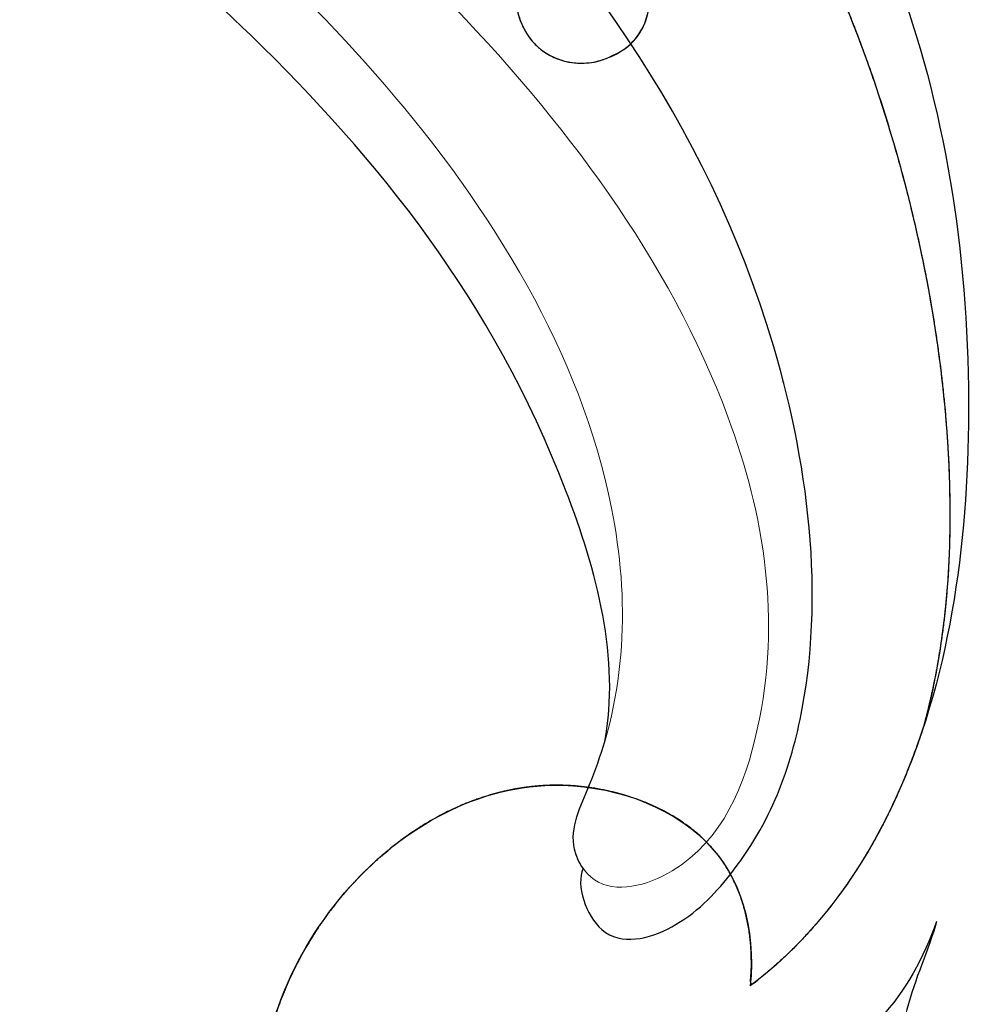
# Model space of a CAD drawing. Units: millimetres. Extents: x 3854 to 5114, y 1287 to 2178.
# Drawn here: x 4202 to 4222, y 1833 to 1854 of the extents above; entities that cross this region are included whole.
import ezdxf

# ---------------------------------------------------------------- set-up
doc = ezdxf.new("R2010")
doc.units = ezdxf.units.MM
doc.linetypes.add('HIDDEN', pattern=[9.525, 6.35, -3.175])
doc.layers.add('A-04.尺寸標註', color=4, linetype='Continuous')
doc.layers.add('H-08.木作(細線)', color=8, linetype='Continuous')
doc.layers.add('H&K Decorate detail1', color=251, linetype='Continuous', lineweight=5)
doc.layers.add('logo', color=240, linetype='Continuous', plot=False)
doc.styles.get("Standard").update_dxf_attribs({"font": 'arial.ttf'})
doc.styles.add('新細明體', font='txt')
doc.dimstyles.new('3', dxfattribs={"dimtxt": 7.5, "dimasz": 2.25, "dimexe": 1.5, "dimexo": 1.5, "dimgap": 0.9, "dimtad": 2, "dimdec": 0, "dimtxsty": '新細明體', "dimblk": 'ARCHTICK', "dimcen": 5, "dimclrd": 8, "dimclre": 8, "dimclrt": 4, "dimadec": 0, "dimazin": 0, "dimtfac": 1, "dimtdec": 0, "dimtix": 1, "dimtmove": 2, "dimatfit": 3, "dimldrblk": 'OPEN90', "dimfxl": 1.25, "dimlwd": 9, "dimlwe": 9, "dimarcsym": 0})

# ---------------------------------------------------------------- blocks, each defined once
blk = doc.blocks.new('logo')
at = {"layer": 'logo'}
h = blk.add_hatch(color=256, dxfattribs=at)
edge = h.paths.add_edge_path()
edge.add_ellipse((0, 1), major_axis=(0.323, 0.566), ratio=0.659111, start_angle=263.8576, end_angle=429.825)
edge.add_arc((0, 1), 0.399, 258.9967, 261.058)
edge.add_ellipse((0, 1), major_axis=(0.314, 0.551), ratio=0.659838, start_angle=263.243, end_angle=428.5195, ccw=False)
edge.add_arc((0, 0), 0.0433, 263.9962, 282.4455)
edge = h.paths.add_edge_path()
edge.add_ellipse((0, 1), major_axis=(0.314, 0.551), ratio=0.659838, start_angle=70.2744, end_angle=262.8394, ccw=False)
edge.add_arc((0, 1), 0.237, 245.2323, 248.2557, ccw=False)
edge.add_ellipse((0, 1), major_axis=(0.323, 0.566), ratio=0.659111, start_angle=71.1999, end_angle=263.5875)
edge.add_arc((0, 0), 0.0389, 266.4658, 288.3928, ccw=False)
edge = h.paths.add_edge_path(flags=17)
edge.add_line((0, 1), (0, 1))
edge.add_arc((0, 1), 0.399, 261.058, 296.4699, ccw=False)
edge.add_ellipse((0, 1), major_axis=(0.314, 0.551), ratio=0.659838, start_angle=68.5195, end_angle=70.2744)
edge.add_arc((0, 1), 0.237, 248.2557, 287.7329)
edge.add_arc((0, 1), 0.155, 119.2735, 139.7006)
edge.add_arc((0, 1), 0.526, 137.2638, 146.3296)
edge.add_arc((1, 0), 0.794, 150.4954, 153.1332)
edge.add_arc((0, 0), 0.799, 100.8186, 103.2077, ccw=False)
edge.add_arc((0, 1), 0.325, 138.9231, 148.8948, ccw=False)
edge.add_arc((1, 0), 0.758, 124.4657, 138.4002, ccw=False)
edge = h.paths.add_edge_path()
edge.add_arc((0, 1), 0.237, 233.3596, 245.2323)
edge.add_ellipse((0, 1), major_axis=(0.323, 0.566), ratio=0.659111, start_angle=69.825, end_angle=71.1999, ccw=False)
edge.add_arc((0, 1), 0.399, 251.1923, 258.9967, ccw=False)
h.paths.add_polyline_path([(0, 1, -0.021859), (0, 1, -0.004955), (0, 1, 0.012967), (0, 1, 0.223317), (0, 1, 0.425243), (0, 1, 0.393247), (0, 1, -0.084558), (0, 1, 0.019194), (0, 1, 0.004726), (0, 1, 0.021148), (0, 1, -0.080721), (0, 1, -0.104113), (0, 1, -0.094873), (0, 1, -0.207877), (0, 1, -0.223034), (0, 1, -0.16869)], flags=17)
h.paths.add_polyline_path([(0, 1, 0.088592), (0, 1, 0.140724), (0, 1, -0.012272), (0, 1, -0.041532), (0, 1, 0.005558), (0, 1, -0.187874)], flags=17)
h.paths.add_polyline_path([(0, 1, 0.011592), (0, 1, 0.056884), (0, 1, -0.271208), (0, 1, -0.679677), (0, 1, -0.290071), (0, 1, -0.103922), (0, 1, 0.053349), (0, 1, -0.004508), (0, 1, 0.220604), (0, 1, -0.015501), (0, 1, 0.008768), (0, 1, 0.029539), (0, 1, 1.009367)], flags=17)
h.paths.add_polyline_path([(0, 1, -0.008928), (0, 1, -0.347678), (0, 1, 0.00727), (0, 1, -0.035606), (0, 1, 0.01139), (0, 1, 0.012101), (0, 1, 0.461639)], flags=17)
h.paths.add_polyline_path([(0, 1, 0.433181), (0, 1, 0.04486), (0, 1, -0.026783), (0, 1, -0.142026), (0, 1, -0.307429), (0, 1, -0.953401), (0, 1, 0.069613), (0, 1, 0.042891), (0, 1, -0.067719), (0, 1, 0.893379)], flags=17)
h.paths.add_polyline_path([(0, 1, -0.009243), (0, 1, -0.026651), (0, 1, 0.013684), (0, 1, 0.174326), (0, 1, 0.391287), (0, 1, 0.210555), (0, 1), (0, 1, 0.001326), (0, 1, -0.005065), (0, 1, -0.027528), (0, 1, -0.195292), (0, 1, -0.659298)], flags=17)
h.paths.add_polyline_path([(0, 1, 0.023127), (0, 1, 0.184672), (0, 1, 0.098355), (0, 1, -0.009788), (0, 1, -0.240413)], flags=17)
h.paths.add_polyline_path([(0, 1, -0.002039), (0, 1, 0.07599), (0, 1, 0.108431), (0, 1, -0.004552), (0, 1, -0.028332), (0, 1, -0.123708)], flags=17)
h.paths.add_polyline_path([(0, 1, -0.55173), (0, 1, -0.18979), (0, 1, -0.013881), (0, 1, 0.011039), (0, 1, 0.022162), (0, 1, -0.010966), (0, 1, -0.001761), (0, 1, 0.034744), (0, 1, 0.086103), (0, 1, 0.506659), (0, 1, 0.355205), (0, 1, 0.093422), (0, 1, 0.017263), (0, 1, -0.31391)], flags=17)
h.paths.add_polyline_path([(0, 1, -0.009702), (0, 1, -0.004936), (0, 1, -0.035369), (0, 1, -0.002587), (0, 1, 0.014405), (0, 1, -0.020509)], flags=17)
h.paths.add_polyline_path([(0, 1, -0.007857), (0, 1, 0.009702), (0, 1, 0.020509), (0, 1, 0.000681), (0, 1, -0.002588), (0, 0, -0.013713), (0, 1, -0.01198)], flags=17)
h.paths.add_polyline_path([(0, 0, -0.036579), (0, 1, 0.01198), (0, 1, 0.013411), (0, 0, 0.001089), (0, 0, 0.015933), (0, 0, -0.190203), (0, 0, -0.266161), (0, 0, -0.207317), (0, 0, -0.064593), (0, 0, -0.001017), (0, 1, -0.000681), (0, 1, 0.152538), (0, 0, 0.230241), (0, 0, 0.234095), (0, 0, 0.172717), (0, 0, 0.028132), (0, 0, -0.014352), (0, 0, 0.062016), (0, 0, 0.349487), (0, 0, 0.392407), (0, 1, 0.130108), (0, 1, 0.001865), (0, 1, -0.054721), (0, 1, 0.014593), (0, 1, 0.007857), (0, 1, -0.01108), (0, 1, -0.100678), (0, 1, -0.349203), (0, 1, -0.402437), (0, 0, -0.009974), (0, 0, 0.613372), (0, 0, 0.175713), (0, 0, -0.002484), (0, 0, -0.463644), (0, 0, -0.513768), (0, 0, -0.075052), (0, 0, 0.007944)], flags=17)
h.paths.add_polyline_path([(0, 0, -0.062016), (0, 0, -0.007786), (0, 0, 0.027572), (0, 0, 0.0582), (0, 0, 0.26466), (0, 0, 0.315327), (0, 0, -0.025867), (0, 0, -0.380363), (0, 0, -0.153954), (0, 0, -0.090831)], flags=17)
h.paths.add_polyline_path([(0, 0, 0.336432), (0, 0, 0.025867), (0, 0, 0.026394), (0, 0, -0.025927), (0, 0, -0.173285), (0, 0, -0.685315), (0, 0, -0.491027), (0, 0, -0.040547), (0, 0, 0.025927), (0, 0, 0.139653), (0, 0, 1.004843)], flags=17)
h.paths.add_polyline_path([(0, 1, 0.143839), (0, 1, 0.069213), (0, 1, -0.088592), (0, 1, 0.404636)], flags=17)
h.paths.add_polyline_path([(0, 1, -0.01627), (0, 1, -0.069213), (0, 1, 0.037626), (0, 1, -0.082213), (0, 1, 0.004306), (0, 1, 0.008989), (0, 1, -0.006474), (0, 1, -0.136946), (0, 1, 0.054668)], flags=17)
for points in [[(0, 1, 0.019194), (0, 1, 0.004726), (0, 1, -0.044587), (0, 1, -0.07623), (0, 1, -0.235864), (0, 1, -0.450297), (0, 1, -0.16869), (0, 1, -0.021859), (0, 1, -0.004955), (0, 1, 0.012967), (0, 1, 0.223317), (0, 1, 0.425243), (0, 1, 0.393247), (0, 1, -0.084558)], [(0, 1, -0.206522), (0, 1, 0.207877), (0, 1, 0.024305), (0, 1, -0.043373)], [(0, 1, -0.011039), (0, 1, -0.017263), (0, 1, 0.004552), (0, 1, 0.002587), (0, 1, 0.035369)]]:
    blk.add_hatch(color=256, dxfattribs=at).paths.add_polyline_path(points)
h = blk.add_hatch(color=256, dxfattribs=at)
h.paths.add_polyline_path([(0, 1, 0.041532), (0, 1, 0.012272), (0, 1, 0.004508), (0, 1, -0.053349), (0, 1, -0.056884), (0, 1, 0.008928)])
h.paths.add_polyline_path([(0, 1, -0.008989), (0, 1, 0.010425), (0, 1, 0.004955), (0, 1, -0.019194)])
h.paths.add_polyline_path([(0, 1, 0.136946), (0, 1, -0.008768), (0, 1, 0.015501)])
h.paths.add_polyline_path([(0, 1, 0.026783), (0, 1, 0.026651), (0, 1, -0.023127), (0, 1, -0.042891)])
h.paths.add_polyline_path([(0, 1, -0.01139), (0, 1, -0.098355), (0, 1, 0.027528), (0, 1, 0.005065), (0, 1, 0.002039)])
h = blk.add_hatch(color=256, dxfattribs=at)
edge = h.paths.add_edge_path()
edge.add_ellipse((0, 1), major_axis=(0.314, 0.551), ratio=0.659838, start_angle=68.5195, end_angle=70.2744, ccw=False)
edge.add_arc((0, 1), 0.399, 258.9967, 261.058, ccw=False)
edge.add_ellipse((0, 1), major_axis=(0.323, 0.566), ratio=0.659111, start_angle=69.825, end_angle=71.1999)
edge.add_arc((0, 1), 0.237, 245.2323, 248.2557)
blk.add_line((0, 1), (0, 1), dxfattribs=at)
blk.add_line((0, 1), (0, 1), dxfattribs=at)
at = {"layer": 'logo', "lineweight": 0}
blk.add_line((0, 1), (0, 1), dxfattribs=at)
blk.add_line((0, 1), (0, 1), dxfattribs=at)
at = {"layer": 'logo'}
for points in [[(0, 1, 0.200172), (0, 1, -0.066965)], [(0, 1, 0.002733), (0, 1)], [(0, 1, 0.060876), (0, 1, 0.137716), (0, 1, -0.393247), (0, 1, 79.578459)], [(0, 1, -0.425243), (0, 1, -0.223317), (0, 1, -0.027703), (0, 1, 0.082213), (0, 1, -0.037626), (0, 1, -0.143839), (0, 1, -0.872775)], [(0, 1, 0.089367), (0, 1, 0.028397)], [(0, 1, 0.039578), (0, 1, 0.021193), (0, 1, 0.700396)], [(0, 1, 0.021148), (0, 1, 0.658186)], [(0, 1, -0.434531), (0, 1, -0.16869), (0, 1, 0.909183)], [(0, 1, -0.056349), (0, 1, 0.070229), (0, 1, 0.769245)], [(0, 1, -0.105013), (0, 1, 0.404636), (0, 1, 1.743742)], [(0, 1, 0.216717), (0, 1, 0.638327)], [(0, 1, -0.329321), (0, 1, -0.679677), (0, 1, 0.415871)], [(0, 1, -0.290071), (0, 1, -0.539799), (0, 1, 0.00727), (0, 1, -1.51475)], [(0, 1, 0.187874), (0, 1, 0.783226)], [(0, 1, -0.026083), (0, 1, -1.009367), (0, 1, 0.624773)], [(0, 1, -0.416943), (0, 1, 0.828532)], [(0, 1, -0.513007), (0, 1, -1.702754)], [(0, 1, -0.015466), (0, 1, 0.608014)], [(0, 1, -0.338614), (0, 1, -0.659298), (0, 1, -0.100316), (0, 1, 0.893379), (0, 1, 0.433181), (0, 1, 0.289299), (0, 1, 0.081086), (0, 1, -0.684784)], [(0, 1, -0.210555), (0, 1, -0.391287), (0, 1, -0.174326), (0, 1, -0.110406), (0, 1, 0.953401), (0, 1)], [(0, 1, 0.307429), (0, 1, 0.446432), (0, 1, 0.145269), (0, 1, -0.214979)], [(0, 1, 0.059536), (0, 1, 0.18979), (0, 1, 0.55173), (0, 1, 0.38162), (0, 0, -0.007944), (0, 0, -0.007944)], [(0, 0, -0.035926), (0, 0, -0.172717), (0, 0, -0.234095), (0, 0, -0.230241), (0, 0, -0.17359), (0, 1)], [(0, 1, 0.111049), (0, 1, 0.147976), (0, 1, 0.393525)], [(0, 1, 0.086103), (0, 1, 0.506659), (0, 1, 0.355205), (0, 1, 0.113269), (0, 1, 0.583131)], [(0, 1, 0.016972), (0, 0, -0.190203), (0, 0, -0.266161), (0, 0, -0.290937), (0, 1, 0.211969)], [(0, 1, -0.035274), (0, 1, -0.003626), (0, 1, 0.389489)], [(0, 1, -0.130108), (0, 1, -0.392407), (0, 0, -0.420619), (0, 0, -0.420619)], [(0, 1, -0.023063), (0, 1, -0.100678), (0, 1, -0.349203), (0, 1, -0.402437), (0, 0, -0.247136)], [(0, 0, -0.175713), (0, 0, -0.613372), (0, 0)], [(0, 1, 0.241802), (0, 1, 0.575938)], [(0, 0, 0.009974), (0, 0, 0.009974)], [(0, 0, 0.090831), (0, 0, 0.169704), (0, 0)], [(0, 0, 0.513768), (0, 0, 0.463644), (0, 0, 0.463644)], [(0, 0, -0.075052), (0, 0)], [(0, 0, -0.166662), (0, 0, -0.70739)]]:
    blk.add_lwpolyline(points, format="xyb", dxfattribs=at)
at = {"layer": 'logo', "lineweight": 0}
for centre, radius, start, end in [((0, 1), 0.0345, 330.444, 85.9913), ((0, 1), 0.227, 292.2367, 335.222), ((0, 1), 0.581, 283.4362, 286.6173), ((0, 1), 0.187, 179.5483, 182.0782), ((0, 1), 0.256, 281.5539, 286.6322), ((0, 0), 0.406, 108.6958, 111.2089), ((3, -4), 5.41, 114.0704, 114.474), ((0, 1), 0.256, 299.1609, 307.1205), ((0, 1), 0.262, 310.2009, 329.8856), ((0, 1), 0.0613, 327.2799, 74.7579), ((0, 1), 0.137, 82.2276, 160.4489), ((0, 1), 0.581, 279.4802, 283.4362), ((0, 1), 0.187, 109.838, 179.5483), ((0, 1), 0.136, 244.3758, 335.626), ((0, 1), 0.0627, 337.3085, 63.01), ((0, 0), 0.103, 81.5328, 111.1847), ((3, -4), 5.41, 113.6429, 114.0704), ((0, 1), 0.256, 286.6322, 299.1609), ((0, 0), 0.406, 111.2089, 114.5532), ((0, 1), 0.187, 183.2094, 185.01), ((0, 0), 0.577, 112.9982, 115.5374), ((0, 0), 0.29, 94.0374, 117.0335), ((0, 1), 0.0267, 8.5098, 85.5073), ((0, 1), 0.111, 267.175, 354.8617), ((0, 0), 0.0251, 327.1994, 93.2945), ((0, 0), 0.0241, 86.756, 126.6195), ((-1, 0), 1.36, 4.2266, 4.7959), ((-1, 0), 1.36, 3.6768, 5.4974), ((0, 1), 0.187, 185.01, 193.3895), ((0, 0), 0.577, 115.5374, 118.2829), ((0, 0), 0.281, 122.374, 125.4474), ((0, 0), 0.273, 124.9761, 186.879), ((0, 0), 0.545, 7.5429, 8.1488), ((1, 1), 0.32, 186.7897, 186.9458), ((0, 0), 0.329, 122.0966, 156.7882), ((0, 2), 0.875, 285.3109, 288.8633), ((0, 0), 0.462, 102.2567, 104.2662), ((0, 1), 0.131, 121.8036, 128.5716), ((0, 1), 0.101, 147.8295, 328.8978), ((-1, 1), 0.874, 336.959, 339.6154), ((0, 1), 0.114, 23.2852, 36.3079), ((0, 1), 0.116, 281.7653, 342.4614), ((0, 1), 0.0664, 143.3048, 280.117), ((0, 1), 0.11, 60.1861, 124.8898), ((0, 1), 0.114, 36.3079, 60.04), ((0, 1), 0.116, 342.4614, 354.6764), ((0, 1), 0.286, 163.3678, 164.401), ((0, 1), 0.131, 40.8505, 90.6121), ((0, 1), 0.13, 31.6961, 41.2089), ((0, 1), 0.131, 38.0381, 40.8505), ((0, 1), 0.286, 163.3678, 164.401), ((0, 1), 0.116, 342.4614, 354.6764), ((0, 1), 0.114, 23.2852, 36.3079), ((-1, 1), 0.874, 339.6154, 341.6615), ((-1, 1), 0.874, 339.6154, 341.6615), ((0, 1), 0.114, 306.5995, 23.2852), ((2, -3), 4.02, 115.8994, 117.5656), ((0, 1), 0.0383, 297.535, 305.6919), ((0, 1), 0.211, 240.9381, 243.5484), ((-1, 2), 1.97, 292.2914, 295.0645), ((0, 1), 0.13, 292.5765, 31.6961), ((-1, 2), 1.97, 291.8241, 292.2914), ((0, 1), 0.155, 239.2194, 256.6015), ((0, 1), 0.321, 258.87, 283.6239), ((1, 1), 0.32, 182.4453, 183.4886), ((0, 1), 0.581, 272.9888, 279.4802), ((0, 1), 0.211, 243.5484, 271.7569), ((0, 0), 0.406, 114.5532, 116.7766), ((0, 1), 0.187, 182.0782, 183.2094), ((0, 1), 0.256, 273.4512, 281.5539), ((0, 1), 0.321, 283.6239, 284.2167), ((1, 1), 0.32, 183.4886, 186.7897), ((0, 0), 0.329, 117.3968, 122.0966), ((0, 1), 0.0622, 70.679, 164.3644), ((0, 1), 0.064, 167.0919, 177.3661), ((0, 0), 0.117, 96.281, 102.4178), ((0, 1), 0.0419, 133.7672, 166.1009), ((0, 1), 0.0367, 83.4964, 151.8522), ((0, 1), 0.0217, 251.3968, 65.9306), ((0, 0), 0.117, 80.3525, 96.281), ((0, 1), 0.0419, 166.1009, 175.9249), ((0, 0), 0.123, 80.8228, 96.3193), ((0, 1), 0.0353, 243.9263, 51.0341), ((0, 0), 0.123, 96.3193, 101.6186), ((0, 1), 0.064, 183.4727, 225.325), ((0, 1), 0.0383, 275.0659, 297.535), ((0, 1), 0.211, 238.695, 240.9381), ((0, 1), 0.0419, 175.9249, 229.9973), ((0, 0), 0.117, 96.281, 102.4178), ((0, 1), 0.064, 177.3661, 183.4727), ((0, 0), 0.123, 96.3193, 101.6186), ((0, 1), 0.0419, 166.1009, 175.9249), ((0, 1), 0.064, 177.3661, 183.4727), ((0, 0), 0.117, 102.4178, 105.5537), ((0, 1), 0.0386, 98.6046, 138.1597), ((0, 1), 0.027, 151.6425, 237.1215), ((0, 1), 0.0459, 234.5859, 282.1467), ((-1, 2), 1.97, 291.5203, 291.8241), ((0, 1), 0.155, 238.0585, 239.2194), ((0, 1), 0.064, 225.325, 231.6324), ((0, 1), 0.0383, 230.8646, 275.0659), ((0, 1), 0.0177, 105.7526, 239.3398), ((0, 0), 0.123, 101.6186, 103.7368), ((0, 1), 0.226, 95.6485, 115.8995), ((0, 1), 0.286, 131.3266, 163.3678), ((0, 1), 0.131, 38.0381, 40.8505), ((0, 1), 0.13, 31.6961, 41.2089), ((-1, 1), 0.874, 341.6615, 342.9354), ((0, 1), 0.291, 117.4328, 159.9943), ((0, 1), 0.101, 81.2439, 113.9848), ((0, 1), 0.286, 115.4894, 131.3266), ((0, 1), 0.226, 95.6485, 115.8995), ((0, 1), 0.0392, 258.5502, 346.6702), ((0, 1), 0.226, 115.8995, 119.6279), ((0, 1), 0.286, 115.4894, 131.3266), ((1, 0), 0.935, 112.6486, 121.2678), ((0, 1), 0.618, 283.2744, 302.0739), ((0, 0), 0.799, 99.8317, 100.8186), ((0, 1), 0.325, 148.8948, 150.9548), ((0, 0), 0.462, 104.2662, 105.7498), ((0, 1), 0.131, 90.6121, 121.8036), ((0, 2), 0.875, 288.8633, 301.3798), ((0, 0), 0.799, 100.8186, 103.2077), ((1, 0), 0.794, 153.1332, 154.2687), ((0, 0), 0.462, 105.7498, 110.1482), ((0, 1), 0.325, 148.8948, 150.9548), ((0, 0), 0.462, 105.7498, 110.1482), ((1, 0), 0.794, 154.2687, 155.3518), ((-1, 1), 0.5, 339.9296, 350.1414), ((0, 1), 0.225, 324.2142, 341.6511), ((0, 1), 0.111, 272.2715, 325.3573), ((0, 1), 0.0336, 149.7688, 246.7364), ((0, 1), 0.292, 119.8523, 158.1526), ((0, 0), 0.462, 110.1482, 115.1572), ((1, 0), 0.794, 153.1332, 154.2687), ((0, 0), 0.799, 103.2077, 106.1792), ((0, 1), 0.28, 114.7362, 165.0904), ((0, 1), 0.0374, 171.8348, 263.9838), ((0, 1), 0.146, 267.5844, 353.4527), ((0, 1), 0.325, 150.9548, 170.2881), ((1, 0), 0.758, 124.4657, 138.4002), ((0, 1), 0.399, 251.1923, 296.4699), ((0, 1), 0.155, 119.2735, 139.7006), ((0, 1), 0.526, 137.2638, 146.3296), ((1, 0), 0.794, 150.4954, 153.1332), ((0, 0), 0.799, 100.8186, 103.2077), ((0, 1), 0.325, 138.9231, 148.8948), ((0, 0), 0.113, 165.2767, 167.5624), ((0, 0), 0.0148, 48.9877, 148.4858), ((0, 0), 0.016, 301.3037, 50.0743), ((0, 1), 0.0724, 235.2903, 252.4587), ((0, 0), 0.166, 155.203, 207.0666), ((1, 0), 0.32, 175.9493, 185.5558), ((0, 1), 0.136, 244.3758, 258.5706), ((1, 0), 0.32, 175.9493, 185.5558), ((0, 0), 0.038, 179.2922, 192.6156), ((0, 0), 0.142, 192.9154, 252.2115), ((0, 0), 0.106, 252.0283, 322.0343), ((0, 0), 0.104, 219.3152, 312.3495), ((0, 0), 0.143, 189.1555, 227.6818), ((0, 0), 0.0389, 177.6916, 252.0699), ((0, 0), 0.0248, 345.864, 166.4176), ((0, 0), 0.0433, 213.0653, 252.3889), ((0, 0), 0.0192, 85.2505, 222.9442), ((0, 0), 0.0263, 331.2506, 75.8597), ((0, 0), 0.0917, 317.7365, 327.0242), ((0, 0), 0.0433, 252.3889, 295.424), ((0, 0), 0.0389, 252.0699, 306.6919)]:
    blk.add_arc(centre, radius, start, end, dxfattribs=at)
at = {"layer": 'logo'}
for major_axis, ratio in [((0.314, 0.551), 0.659838), ((0.323, 0.566), 0.659111)]:
    blk.add_ellipse((0, 1), major_axis=major_axis, ratio=ratio, dxfattribs=at)
at = {"layer": 'logo', "insert": (0, 0), "char_height": 0.0564, "width": 0.764, "attachment_point": 1}
blk.add_mtext('{\\fVerdana|b0|i1|c0|p34;GOODWARE}', dxfattribs=at)
blk = doc.blocks.new('SE-21134L-d')
at = {"color": 8}
for points, knots in [([(25.416, 19.516), (25.462, 19.125), (26.574, 18.14), (27.84, 19.359), (28.47, 21.88), (27.692, 26.232), (21.817, 33.716), (12.27, 37.713), (4.001, 38.958), (0.807, 39.009)], [0, 0, 0, 0, 1.149989, 2.514775, 3.943311, 7.725954, 15.753905, 29.972474, 38.778735, 38.778735, 38.778735, 38.778735]), ([(24.461, 22.078), (23.875, 23.748), (19.187, 28.425), (11.43, 31.353), (1.826, 32.892), (-7.021, 31.957), (-15.88, 29.264), (-21.04, 26.258), (-25.018, 23.509), (-27.146, 21.482)], [0, 0, 0, 0, 4.732183, 16.048462, 24.441652, 34.12617, 42.898823, 51.28756, 54.224164, 54.224164, 54.224164, 54.224164]), ([(25.416, 19.516), (25.279, 19.579), (24.744, 19.963), (24.689, 20.969), (24.537, 21.767), (24.461, 22.078)], [119.673125, 119.673125, 119.673125, 119.673125, 120.105696, 121.496136, 122.422456, 122.422456, 122.422456, 122.422456])]:
    blk.add_open_spline(points, degree=3, knots=knots, dxfattribs=at)
at = {"layer": 'H&K Decorate detail1', "color": 8}
for points, knots in [([(25.416, 19.516), (25.462, 19.125), (26.574, 18.14), (27.84, 19.359), (28.47, 21.88), (27.692, 26.232), (21.817, 33.716), (12.27, 37.713), (4.001, 38.958), (0.807, 39.009)], [0, 0, 0, 0, 1.149989, 2.514775, 3.943311, 7.725954, 15.753905, 29.972474, 38.778735, 38.778735, 38.778735, 38.778735]), ([(-29.277, -23.403), (-30.873, -22.304), (-33.402, -19.331), (-37.173, -13.856), (-40.466, -2.928), (-39.024, 11.902), (-28.542, 25.413), (-15.737, 32.871), (-0.846, 36.575), (13.344, 34.608), (22.672, 30.717), (27.114, 25.353), (27.783, 20.886), (26.051, 19.15), (24.751, 19.84), (24.591, 22.785), (21.761, 27.936), (13.698, 32.269), (1.985, 34.374), (-7.9, 32.744), (-18.283, 28.944), (-27.64, 22.012), (-34.668, 12.086), (-37.519, -2.182), (-32.824, -10.719), (-28.056, -13.315), (-24.789, -14.496), (-23.33, -18.009), (-27.006, -19.772), (-32.974, -18.057), (-37.028, -11.985), (-38.262, -6.034), (-38.121, -3.431), (-37.787, -2.292)], [0, 0, 0, 0, 4.917486, 10.852871, 20.826267, 37.848836, 53.199068, 65.497761, 85.745211, 97.173863, 107.808706, 114.422321, 117.712149, 119.338241, 120.105696, 121.496136, 127.382664, 137.383148, 146.957768, 161.49597, 166.195021, 179.767905, 194.854738, 207.784748, 216.215385, 220.257786, 223.784583, 226.455007, 228.988771, 233.470468, 243.286251, 248.381018, 251.389912, 251.389912, 251.389912, 251.389912]), ([(24.461, 22.078), (23.875, 23.748), (19.187, 28.425), (11.43, 31.353), (1.826, 32.892), (-7.021, 31.957), (-15.88, 29.264), (-21.04, 26.258), (-25.018, 23.509), (-27.146, 21.482)], [0, 0, 0, 0, 4.732183, 16.048462, 24.441652, 34.12617, 42.898823, 51.28756, 54.224164, 54.224164, 54.224164, 54.224164]), ([(24.461, 22.078), (23.875, 23.748), (19.187, 28.425), (11.43, 31.353), (1.826, 32.892), (-7.021, 31.957), (-15.88, 29.264), (-21.04, 26.258), (-25.018, 23.509), (-27.146, 21.482)], [0, 0, 0, 0, 4.732183, 16.048462, 24.441652, 34.12617, 42.898823, 51.28756, 54.224164, 54.224164, 54.224164, 54.224164]), ([(25.416, 19.516), (25.279, 19.579), (24.744, 19.963), (24.689, 20.969), (24.537, 21.767), (24.461, 22.078)], [119.673125, 119.673125, 119.673125, 119.673125, 120.105696, 121.496136, 122.422456, 122.422456, 122.422456, 122.422456])]:
    blk.add_open_spline(points, degree=3, knots=knots, dxfattribs=at)
at = {"layer": 'H-08.木作(細線)', "color": 8, "xscale": 0.002, "yscale": 0.002, "zscale": 0.002}
blk.add_blockref('logo', (23.911, 30.578), dxfattribs=at)
blk = doc.blocks.new('SE-21129L')
at = {"layer": 'H-08.木作(細線)'}
blk.add_open_spline([(-50.278, -10.876), (-49.82, -11.169), (-49.27, -11.773), (-48.866, -12.761), (-48.866, -14.079), (-49.068, -14.94), (-49.95, -16.727), (-50.592, -17.533), (-51.581, -18.411), (-52.314, -18.997), (-53.121, -19.345), (-54.616, -19.626), (-55.32, -19.734), (-55.959, -19.712), (-56.132, -19.712), (-56.254, -19.963), (-56.304, -20.272), (-56.642, -20.624), (-56.937, -20.86), (-57.404, -21.069), (-58.018, -21.272), (-58.959, -21.351), (-60.752, -21.135), (-61.707, -20.762), (-62.49, -20.296), (-64.18, -19.139), (-64.732, -18.53), (-65.019, -18.094), (-65.341, -18.324), (-65.93, -18.586), (-67.056, -18.46), (-68.01, -17.84), (-68.574, -17.436), (-69.863, -15.999), (-69.966, -15.758), (-70.139, -15.861), (-70.587, -16.079), (-71.093, -16.114), (-71.748, -15.976), (-72.116, -15.792), (-72.475, -15.64), (-72.912, -15.399), (-73.279, -15.02), (-73.889, -14.331), (-74.27, -13.753), (-74.592, -13.121), (-74.937, -12.49), (-75.121, -11.809), (-75.328, -11.074), (-75.617, -9.781), (-75.801, -9.173), (-75.835, -8.415), (-75.698, -5.681), (-75.42, -4.467), (-75.235, -3.426), (-74.922, -2.161), (-74.563, -1.166), (-74.122, -0.175), (-73.636, 0.808), (-72.906, 1.941), (-72.431, 4.999), (-71.927, 6.036), (-70.487, 8.389), (-69.132, 9.724), (-67.347, 11.14), (-65.101, 12.438), (-62.335, 13.867), (-59.881, 14.667), (-56.946, 15.187), (-54.83, 15.391), (-53.344, 15.654), (-50.158, 15.817), (-47.146, 15.712), (-43.643, 15.537), (-40.958, 15.235), (-36.62, 14.342), (-32.578, 13.093), (-30.929, 12.616), (-28.39, 11.938), (-26.845, 11.295), (-24.362, 10.264), (-21.692, 9.046), (-19.3, 7.861), (-16.514, 6.587), (-13.705, 5.334), (-11.477, 4.324), (-9.644, 3.577), (-7.183, 2.648), (-4.993, 2.108), (-2.412, 1.299), (0.079, 0.43), (2.055, -0.001), (5.019, -0.688), (4.454, -0.481), (3.833, -0.274), (2.685, 0.102), (1.499, 0.609), (-0.197, 1.159), (-1.595, 1.621), (-3.197, 2.448), (-4.6, 3.622), (-5.074, 4.455), (-5.017, 4.91), (-4.809, 5.213), (-4.373, 5.497), (-4.031, 5.705), (-4.129, 5.838), (-4.538, 6.41), (-5, 6.932), (-5.529, 7.856), (-5.72, 8.714), (-5.697, 9.323), (-5.503, 9.718), (-5.062, 10.062), (-4.517, 10.091), (-3.904, 10.017), (-3.179, 9.903), (-2.426, 9.604), (-1.541, 9.162), (-1.433, 9.115), (-1.242, 9.15), (-1.158, 9.234), (-1.123, 9.568), (-1.123, 9.962), (-0.931, 10.297), (-0.752, 10.512), (-0.453, 10.667), (-0.118, 10.703), (0.443, 10.571), (0.754, 10.321), (1.765, 9.831), (3.331, 9.067), (4.912, 8.121), (7.04, 6.831), (8.489, 5.968), (9.756, 5.335), (10.572, 4.903), (11.265, 4.509), (11.97, 4.21), (12.407, 4.009), (12.692, 3.811), (12.62, 4.003), (12.343, 4.159), (12.043, 4.436), (11.67, 4.916), (11.37, 5.444), (11.141, 5.984), (11.009, 6.452), (10.961, 7.041), (11.114, 7.492), (11.298, 7.714), (11.59, 7.897), (12.037, 7.987), (12.69, 8.042), (13.579, 7.914), (14.295, 7.703), (15.019, 7.402), (15.857, 7.019), (16.88, 6.441), (18.057, 5.804), (19.049, 5.107), (19.801, 4.644), (20.728, 4.143), (21.056, 4.028), (20.593, 4.355), (20.091, 4.76), (19.608, 5.377), (19.3, 5.974), (19.068, 6.745), (19.203, 7.555), (19.744, 8.287), (20.38, 8.364), (21.866, 8.152), (22.889, 7.748), (23.642, 7.343), (24.549, 6.765), (24.973, 6.533), (25.108, 6.514), (25.191, 6.921), (25.731, 7.055), (26.735, 7.268), (28.163, 7.21), (29.552, 7.113), (30.617, 6.94), (31.91, 6.863), (32.991, 6.728), (33.936, 6.69), (35.139, 6.71), (36.606, 6.71), (37.86, 6.806), (39.829, 7.173), (41.106, 7.444), (42.013, 7.656), (42.711, 7.888), (44.409, 8.254), (46.377, 8.948), (49.196, 9.875), (51.093, 10.708), (54.65, 12.006), (56.271, 12.796), (58.55, 14.07), (60.788, 15.092), (63.013, 16.487), (64.596, 17.335), (67.297, 19.051), (69.442, 20.483), (71.083, 21.658), (72.356, 22.449), (73.109, 22.95), (73.592, 22.815), (74.171, 22.256), (75.097, 21.157), (75.968, 20.075), (76.026, 19.708), (74.791, 18.764), (73.401, 17.684), (72.127, 16.528), (70.079, 14.916), (69.114, 13.933), (68.419, 13.278), (67.744, 12.642), (67.049, 12.141), (66.528, 11.678), (66.181, 10.55), (65.853, 9.529), (65.506, 8.295), (65.332, 7.577), (65.235, 6.902), (65.023, 5.553), (64.907, 4.57), (64.83, 3.895), (64.83, 3.163), (64.888, 2.276), (64.965, 1.486), (64.858, 0.795), (64.78, -0.056), (64.431, -1.14), (63.87, -1.565), (63.173, -1.701), (62.553, -1.507), (62.049, -1.314), (61.701, -0.946), (61.662, -0.753), (61.449, -0.675), (61.333, -0.733), (61.197, -0.888), (61.255, -1.314), (61.294, -1.971), (61.002, -3.086), (60.556, -4.073), (59.801, -4.866), (59.104, -5.408), (58.077, -5.872), (56.935, -6.007), (55.734, -5.33), (54.94, -4.382), (54.533, -3.589), (54.244, -2.861), (54.167, -1.717), (54.244, -0.671), (54.419, 0.109), (54.535, 1.02), (54.535, 1.427), (54.322, 1.369), (53.992, 1.175), (53.623, 1.156), (53.022, 1.078), (52.692, 1.039), (52.382, 0.981), (51.897, 0.632), (51.191, 0.301), (49.872, -0.474), (48.591, -1.23), (47.1, -2.083), (45.206, -3.013), (42.847, -4.16), (40.953, -5.152), (38.874, -5.927), (36.98, -6.764), (35.583, -7.105), (35.545, -7.697), (35.545, -8.63), (35.604, -10.245), (35.837, -11.023), (35.944, -11.864), (35.905, -12.916), (35.515, -13.715), (34.793, -14.397), (34.286, -14.728), (33.857, -14.728), (33.467, -14.65), (33.194, -14.533), (32.979, -14.709), (32.563, -15.502), (32.015, -15.952), (31.427, -16.363), (30.684, -16.734), (29.666, -17.223), (28.687, -17.477), (28.158, -17.34), (27.61, -16.969), (27.238, -16.91), (27.121, -17.262), (27.043, -17.751), (26.872, -18.974), (26.653, -19.788), (25.964, -21.102), (25.181, -21.633), (24.304, -22.29), (23.365, -22.728)], degree=3, dxfattribs=at)
blk = doc.blocks.new('SE-21072-d')
at = {"layer": 'H-08.木作(細線)'}
blk.add_rational_spline([(-162.768, 0), (-164.511, 2.341), (-167.216, 9.431), (-162.515, 21.78), (-151.948, 27.159), (-142.913, 25.4), (-140.075, 23.507), (-139.499, 23.111), (-139.96, 23.527), (-140.653, 24.493), (-140.929, 26.236), (-140.611, 27.282), (-140.371, 27.69), (-140.41, 27.713), (-140.806, 27.96), (-141.404, 28.623), (-141.182, 29.388), (-140.976, 29.665), (-140.975, 29.667), (-141.272, 29.647), (-141.568, 29.657), (-141.862, 29.702), (-142.03, 29.532), (-142.739, 29.174), (-144.188, 28.989), (-145.596, 29.578), (-146.221, 30.356), (-146.324, 30.533), (-146.374, 30.436), (-146.621, 30.009), (-147.226, 29.37), (-148.097, 29.911), (-148.192, 30.941), (-148.407, 31.884), (-148.807, 32.532), (-149.113, 32.823), (-149.081, 32.766), (-148.643, 31.955), (-148.058, 30.289), (-148.44, 27.825), (-150.28, 26.752), (-151.809, 27.399), (-152.35, 28.726), (-151.886, 30.327), (-152.603, 31.956), (-153.626, 32.801), (-154.277, 33.192), (-154.25, 32.988), (-154.196, 31.806), (-155.156, 29.772), (-156.916, 28.936), (-157.97, 28.764), (-157.5, 29.443), (-156.992, 30.904), (-157.745, 33.005), (-158.738, 33.714), (-159.112, 33.873), (-159.494, 30.77), (-162.608, 24.192), (-173.508, 19.199), (-186.787, 24.079), (-192.475, 38.087), (-184.6, 58.125), (-162.076, 63.615), (-146.012, 63.219), (-140.776, 62.321), (-139.174, 62.102), (-135.699, 61.378), (-132.626, 60.844), (-129.069, 61.634), (-126.599, 63.417), (-125.093, 63.895), (-123.703, 63.456), (-123.17, 62.039), (-123.587, 61.344), (-124.034, 60.993), (-123.417, 61.16), (-121.708, 61.859), (-120.172, 62.893), (-118.347, 62.311), (-117.945, 60.801), (-118.758, 59.504), (-119.611, 59.086), (-120.203, 58.947), (-120.144, 58.915), (-119.829, 58.704), (-119.527, 58.02), (-119.917, 57.122), (-120.905, 56.793), (-121.749, 57.008), (-122.113, 57.231), (-122.154, 57.259), (-121.76, 56.982), (-120.825, 56.57), (-119.825, 56.402), (-119.32, 56.363), (-118.743, 56.337), (-118.016, 56.429), (-116.789, 57.17), (-115.625, 58.604), (-114.015, 59.785), (-112.428, 59.486), (-111.768, 58.113), (-111.967, 57.374), (-112.201, 57.012), (-111.983, 57.26), (-111.489, 57.96), (-110.219, 58.555), (-108.617, 58.234), (-108.215, 57.162), (-108.444, 56.192), (-108.928, 55.846), (-109.263, 55.676), (-108.836, 55.855), (-107.961, 56.072), (-106.36, 55.795), (-105.783, 54.494), (-106.401, 53.239), (-107.246, 53.04), (-108.203, 53.029), (-108.83, 53.184), (-109.272, 53.294), (-109.025, 53.075), (-108.816, 52.487), (-108.974, 51.319), (-109.674, 50.508), (-110.16, 50.461), (-110.242, 50.463), (-108.48, 49.347), (-104.154, 47.59), (-97.711, 46.465), (-93.619, 46.79), (-91.899, 47.253), (-91.534, 47.373), (-89.42, 48.154), (-87.546, 49.418), (-86.396, 50.934), (-87.64, 50.818), (-89.855, 51.465), (-91.29, 55.776), (-88.584, 60.198), (-83.323, 62.077), (-78.161, 60.308), (-76.694, 57.487), (-76.358, 56.183), (-75.793, 56.423), (-74.631, 56.613), (-73.434, 55.444), (-73.174, 54.003), (-72.446, 53.346), (-72.065, 53.265), (-72.304, 53.562), (-72.618, 54.401), (-72.111, 56.125), (-70.737, 56.769), (-70.077, 56.442), (-69.79, 56.141), (-69.896, 56.432), (-69.815, 57.106), (-68.401, 57.512), (-67.007, 56.927), (-66.629, 55.668), (-66.718, 54.926), (-66.881, 54.59), (-66.389, 54.263), (-65.771, 53.182), (-66.844, 51.582), (-67.78, 50.811), (-68.367, 50.492), (-67.537, 50.743), (-66.793, 51.475), (-65.168, 52.23), (-64.68, 51.49), (-64.59, 50.937), (-64.593, 50.703), (-64.054, 51.052), (-62.97, 51.474), (-60.818, 51.462), (-61.28, 49.47), (-62.028, 48.733), (-62.416, 48.5), (-62.299, 48.141), (-62.262, 47.46), (-62.471, 46.109), (-64.187, 46.547), (-65.197, 46.75), (-65.509, 46.801), (-65.272, 46.699), (-64.853, 46.308), (-64.839, 45.217), (-65.931, 45.586), (-67.048, 45.29), (-67.616, 45.467), (-67.792, 45.577), (-67.528, 45.368), (-66.634, 44.907), (-65.257, 44.777), (-64.636, 44.106), (-64.546, 43.916), (-60.385, 46.742), (-55.968, 49.136), (-51.402, 51.032), (-47.79, 52.669), (-40.277, 55.224), (-36.998, 57.633), (-35.321, 58.524), (-32.264, 60.018), (-28.884, 59.625), (-26.251, 57.469), (-25.818, 57.124), (-25.286, 56.97), (-24.736, 57.03), (-21.121, 57.385), (-17.525, 57.897), (-13.954, 58.565), (-11.756, 59.041), (-9.51, 59.14), (-7.278, 58.857), (-6.532, 58.745), (-5.808, 58.53), (-5.121, 58.217), (-5.092, 58.202), (-4.747, 57.999), (-4.542, 57.551), (-4.578, 57.152), (-4.588, 57.094), (-4.22, 57.03), (-3.087, 56.659), (-2.129, 55.496), (-3.242, 54.75), (-4.052, 54.712), (-4.273, 54.722), (-2.656, 54.612), (-1.23, 53.843), (-0.251, 52.551), (0.39, 51.729), (1.398, 51.459), (2.364, 51.85), (3.818, 52.475), (5.356, 52.846), (6.935, 52.951), (9.149, 53.153), (11.302, 52.597), (13.142, 51.349), (13.223, 51.275), (13.568, 50.902), (13.741, 49.968), (13.387, 49.461), (12.721, 49.232), (13.419, 49.347), (14.262, 49.485), (16.917, 48.725), (16.04, 47.399), (15.346, 47.066), (16.543, 47.072), (18.712, 46.589), (19.755, 45.647), (19.859, 45.537), (20.375, 45.041), (20.617, 44.369), (20.536, 43.658), (20.519, 43.362), (20.522, 43.065), (20.542, 42.769), (20.587, 42.123), (20.901, 41.556), (21.423, 41.173), (25.53, 37.152), (30.391, 34.085), (35.789, 32.109), (37.764, 31.424), (39.852, 31.517), (41.758, 32.374), (41.999, 32.5), (43.031, 33.044), (43.913, 34.221), (43.938, 35.238), (43.392, 35.449), (41.965, 36.444), (41.007, 39.898), (42.846, 44.482), (47.662, 45.94), (51.01, 45.274), (52.789, 44.352), (54.715, 44.704), (55.111, 46.062), (56.467, 46.472), (58.508, 45.427), (59.443, 41.738), (58.655, 37.655), (56.793, 35.773), (56.009, 35.211), (56.177, 32.502), (55.116, 28.386), (51.289, 25.404), (48.655, 25.453), (48.781, 25.265), (49.197, 24.391), (49.059, 23.355), (48.707, 22.759), (48.817, 22.552), (48.893, 22.347), (48.922, 22.152), (51.082, 24.035), (54.439, 26.456), (58.647, 28.99), (59.541, 31.383), (58.924, 32.998), (57.483, 33.521), (56.77, 34.967), (56.669, 35.737)], [1, 1, 1, 1, 1, 1, 1, 1, 1, 1, 1, 1, 1, 1, 1, 1, 1, 1, 1, 1, 1, 1, 1, 1, 1, 1, 1, 1, 1, 1, 1, 1, 1, 1, 1, 1, 1, 1, 1, 1, 1, 1, 1, 1, 1, 1, 1, 1, 1, 1, 1, 1, 1, 1, 1, 1, 1, 1, 1, 1, 1, 1, 1, 1, 1, 1, 1, 1, 1, 1, 1, 1, 1, 1, 1, 1, 1, 1, 1, 1, 1, 1, 1, 1, 1, 1, 1, 1, 1, 1, 1, 1, 1, 1, 1, 1, 1, 1, 1, 1, 1, 1, 1, 1, 1, 1, 1, 1, 1, 1, 1, 1, 1, 1, 1, 1, 1, 1, 1, 1, 1, 1, 1, 1, 1, 1, 1, 1, 1, 1, 1, 1, 1, 1, 1, 1, 1, 1, 1, 1, 1, 1, 1, 1, 1, 1, 1, 1, 1, 1, 1, 1, 1, 1, 1, 1, 1, 1, 1, 1, 1, 1, 1, 1, 1, 1, 1, 1, 1, 1, 1, 1, 1, 1, 1, 1, 1, 1, 1, 1, 1, 1, 1, 1, 1, 1, 1, 1, 1, 1, 1, 1, 1, 1, 1, 1, 1, 1, 1, 1, 1, 1, 1, 1, 1, 1, 0.89454996562, 0.89454996562, 1, 0.949709248718, 0.949709248718, 1, 0.999368109903, 0.999368109903, 1, 0.990422623196, 0.990422623196, 1, 0.993605379866, 0.993605379866, 1, 1, 1, 1, 1, 1, 1, 1, 1, 1, 1, 1, 0.940121425276, 0.940121425276, 1, 0.865434845573, 0.865434845573, 1, 0.990440718645, 0.990440718645, 1, 0.961099672817, 0.961099672817, 1, 1, 1, 1, 1, 1, 1, 1, 1, 1, 1, 1, 1, 1, 1, 0.930754267538, 0.930754267538, 1, 0.998741210598, 0.998741210598, 1, 0.938137041719, 0.938137041719, 1, 0.985073037258, 0.985073037258, 1, 0.95287107676, 0.95287107676, 1, 1, 1, 1, 1, 1, 1, 1, 1, 1, 1, 1, 1, 1, 1, 1, 1, 1, 1, 1, 1, 1, 1, 1, 1, 1, 1, 1, 1, 1, 1, 1, 1, 1, 1, 1, 1, 1, 1], degree=3, knots=[0.005341, 0.005341, 0.005341, 0.005341, 9.302077, 20.478705, 34.663039, 42.89661, 45.01971, 45.01971, 45.01971, 46.842551, 48.468941, 49.94039, 49.94039, 49.94039, 50.070449, 51.282165, 52.285357, 52.293078, 52.293078, 52.293078, 53.200764, 53.200764, 53.200764, 53.989462, 55.471534, 57.622052, 58.200451, 58.200451, 58.200451, 58.537928, 59.72194, 60.861975, 61.380917, 62.390387, 63.639224, 63.639224, 63.639224, 63.831043, 66.328338, 68.720304, 70.584201, 71.946372, 73.178944, 74.642044, 76.202792, 78.493552, 78.493552, 78.493552, 79.080112, 81.862001, 84.811199, 84.811199, 84.811199, 87.301191, 89.639709, 90.846739, 90.846739, 90.846739, 99.810299, 110.798446, 123.628063, 136.860685, 151.341446, 182.027002, 197.862214, 197.862214, 197.862214, 200.33547, 202.845084, 207.937002, 210.310049, 211.667343, 212.732528, 213.827692, 215.318779, 215.318779, 215.318779, 217.24042, 220.015217, 220.988435, 222.53633, 223.83528, 225.252704, 225.252704, 225.252704, 225.467023, 226.458337, 227.248813, 228.294608, 229.453866, 229.607903, 229.607903, 229.607903, 231.079464, 232.559764, 232.559764, 232.559764, 234.122809, 234.942435, 237.286062, 239.064157, 240.329229, 241.756099, 242.895327, 242.895327, 242.895327, 243.780636, 245.52178, 246.902827, 247.998289, 248.75132, 249.792999, 249.792999, 249.792999, 251.204323, 252.470287, 253.736871, 254.930241, 255.98746, 256.562811, 257.942188, 257.942188, 257.942188, 258.801635, 259.98851, 261.252325, 261.506065, 261.506065, 261.506065, 267.96896, 275.164513, 280.229645, 280.229645, 280.229645, 281.361249, 286.876797, 286.876797, 286.876797, 290.113044, 293.554618, 298.514494, 304.066112, 309.280853, 313.138756, 313.138756, 313.138756, 314.827931, 316.492374, 317.917939, 319.11669, 319.11669, 319.11669, 320.348623, 322.333056, 323.307909, 324.4137, 324.4137, 324.4137, 325.18141, 326.436472, 327.949684, 329.201368, 330.237011, 330.237011, 330.237011, 331.940998, 333.429298, 335.418447, 335.418447, 335.418447, 337.963703, 338.896083, 339.791145, 340.410508, 340.410508, 340.410508, 342.43629, 343.944801, 345.759443, 346.886364, 346.886364, 346.886364, 347.998528, 348.998844, 350.882006, 351.796628, 351.796628, 351.796628, 352.524908, 353.285477, 354.502894, 355.596943, 356.198867, 356.198867, 356.198867, 357.235572, 359.173753, 359.847013, 359.847013, 359.847013, 374.085642, 374.085642, 374.085642, 382.127564, 388.438543, 388.438543, 388.438543, 389.578825, 389.578825, 389.578825, 390.360639, 390.360639, 390.360639, 390.447724, 390.447724, 390.447724, 390.787143, 390.787143, 390.787143, 391.064376, 391.064376, 391.064376, 391.171337, 392.395317, 392.604146, 392.604146, 392.604146, 393.528363, 395.225046, 396.788502, 397.366357, 397.366357, 397.366357, 398.220503, 398.220503, 398.220503, 399.513652, 399.513652, 399.513652, 399.852748, 399.852748, 399.852748, 400.539345, 400.539345, 400.539345, 401.167688, 402.114283, 403.129475, 403.129475, 403.129475, 404.171617, 405.497079, 407.012774, 407.012774, 407.012774, 410.759301, 411.183534, 411.183534, 411.183534, 412.103179, 412.103179, 412.103179, 412.226102, 412.226102, 412.226102, 413.094508, 413.094508, 413.094508, 413.518532, 413.518532, 413.518532, 414.275063, 414.275063, 414.275063, 415.137904, 417.707302, 417.707302, 417.707302, 419.428225, 422.699102, 427.341141, 432.613105, 436.147507, 437.32716, 439.329916, 440.728011, 440.894459, 442.858131, 446.322594, 451.389098, 454.184189, 454.184189, 454.184189, 461.267723, 467.385568, 467.385568, 467.385568, 468.049548, 470.175475, 470.175475, 470.175475, 470.842623, 470.842623, 470.842623, 479.187956, 482.811454, 485.663758, 485.788556, 488.016599, 490.320591, 490.320591, 490.320591, 490.320591], dxfattribs=at)
for points, knots in [([(-76.358, 56.183), (-76.694, 57.487), (-78.161, 60.308), (-83.323, 62.077), (-88.584, 60.198), (-91.29, 55.776), (-89.855, 51.465), (-87.64, 50.818), (-86.396, 50.934)], [15.551908, 15.551908, 15.551908, 15.551908, 19.409811, 24.624553, 30.17617, 35.136047, 38.577621, 41.813868, 41.813868, 41.813868, 41.813868]), ([(-130.105, 57.297), (-127.036, 56.321), (-120.599, 52.897), (-113.697, 46.664), (-109.157, 41.05), (-109.058, 37.271), (-106.749, 35.387), (-104.774, 36.577), (-104.86, 37.788), (-104.955, 38.098)], [0, 0, 0, 0, 9.190786, 22.107175, 27.36239, 30.079603, 32.704974, 34.956259, 35.857851, 35.857851, 35.857851, 35.857851]), ([(-109.263, 55.676), (-108.836, 55.855), (-107.961, 56.072), (-106.36, 55.795), (-105.783, 54.494), (-106.401, 53.239), (-107.246, 53.04), (-108.203, 53.029), (-108.83, 53.184), (-109.272, 53.294)], [0, 0, 0, 0, 1.411324, 2.677288, 3.943872, 5.137242, 6.194461, 6.769812, 8.149189, 8.149189, 8.149189, 8.149189]), ([(-87.763, 46.977), (-86.999, 47.248), (-85.365, 48.116), (-84.211, 50.393), (-84.482, 52.493), (-85.062, 53.199), (-85.365, 53.423)], [0, 0, 0, 0, 2.377849, 5.413618, 7.056312, 8.099142, 8.099142, 8.099142, 8.099142]), ([(-109.272, 53.294), (-109.025, 53.075), (-108.816, 52.487), (-108.974, 51.319), (-109.827, 50.33), (-111.253, 50.638), (-112.738, 52.108), (-114.65, 53.191), (-116.474, 53.273), (-116.946, 52.534), (-116.56, 51.814), (-115.651, 51.594), (-114.741, 51.556), (-112.321, 49.979), (-107.569, 47.23), (-99.549, 45.89), (-91.406, 46.815), (-87.546, 49.418), (-86.396, 50.934)], [0, 0, 0, 0, 0.859447, 2.046322, 3.310137, 4.155617, 6.191358, 9.32032, 10.397027, 11.088234, 11.816402, 12.636449, 13.841082, 14.448727, 21.062097, 30.240561, 38.415055, 43.930602, 43.930602, 43.930602, 43.930602]), ([(-91.899, 47.253), (-91.534, 47.373), (-89.42, 48.154), (-87.546, 49.418), (-86.396, 50.934)], [37.283451, 37.283451, 37.283451, 37.283451, 38.415055, 43.930602, 43.930602, 43.930602, 43.930602]), ([(-110.242, 50.463), (-108.48, 49.347), (-104.154, 47.59), (-97.711, 46.465), (-93.619, 46.79), (-91.899, 47.253)], [0, 0, 0, 0, 6.462895, 13.658448, 18.72358, 18.72358, 18.72358, 18.72358]), ([(-87.763, 46.977), (-87.159, 47.145), (-85.887, 47.763), (-83.886, 47.857), (-82.978, 46.321), (-84.027, 44.401), (-85.287, 43.766), (-86.18, 43.467)], [0, 0, 0, 0, 1.938727, 4.079378, 5.334856, 6.942062, 9.665104, 9.665104, 9.665104, 9.665104])]:
    blk.add_open_spline(points, degree=3, knots=knots, dxfattribs=at)
blk = doc.blocks.new('_ArchTick')
at = {"color": 0, "linetype": 'ByBlock', "const_width": 0.15}
blk.add_lwpolyline([(-0.5, -0.5), (0.5, 0.5)], dxfattribs=at)
blk = doc.blocks.new('*D19')
at = {"layer": 'A-04.尺寸標註', "color": 8, "linetype": 'HIDDEN', "lineweight": 9, "ltscale": 0.3, "transparency": 16777216}
for p, q in [((4105.492, 1847.154), (4105.492, 1463.13)), ((4430.903, 1487.28), (4430.903, 1463.13))]:
    blk.add_line(p, q, dxfattribs=at)
at = {"layer": 'A-04.尺寸標註', "color": 8, "lineweight": 9, "ltscale": 0.3, "transparency": 16777216}
blk.add_line((4105.492, 1464.63), (4430.903, 1464.63), dxfattribs=at)
at = {"layer": 'DEFPOINTS', "color": 0, "ltscale": 0.3, "transparency": 16777216}
for p in [(4105.492, 1848.654), (4430.903, 1488.78), (4430.903, 1464.63)]:
    blk.add_point(p, dxfattribs=at)
at = {"layer": 'A-04.尺寸標註', "color": 8, "lineweight": 9, "ltscale": 0.3, "transparency": 16777216, "xscale": 2.25, "yscale": 2.25, "zscale": 2.25, "rotation": 180}
blk.add_blockref('_ArchTick', (4105.492, 1464.63), dxfattribs=at)
at = {"layer": 'A-04.尺寸標註', "color": 8, "lineweight": 9, "ltscale": 0.3, "transparency": 16777216, "xscale": 2.25, "yscale": 2.25, "zscale": 2.25}
blk.add_blockref('_ArchTick', (4430.903, 1464.63), dxfattribs=at)
at = {"layer": 'A-04.尺寸標註', "color": 4, "ltscale": 0.3, "transparency": 16777216, "insert": (4268.197, 1459.484), "char_height": 7.5, "attachment_point": 5, "style": '新細明體'}
blk.add_mtext('325', dxfattribs=at)
blk = doc.blocks.new('_Open90')
at = {"color": 0, "linetype": 'ByBlock', "lineweight": -2}
for p, q in [((-0.5, 0.5), (0, 0)), ((0, 0), (-1, 0)), ((0, 0), (-0.5, -0.5))]:
    blk.add_line(p, q, dxfattribs=at)
blk = doc.blocks.new('*D20')
at = {"layer": 'A-04.尺寸標註', "color": 8, "linetype": 'HIDDEN', "lineweight": 9, "ltscale": 0.3, "transparency": 16777216}
for p, q in [((4259.483, 2000.655), (4068.008, 2000.655)), ((4256.682, 1499.527), (4068.008, 1499.527))]:
    blk.add_line(p, q, dxfattribs=at)
at = {"layer": 'A-04.尺寸標註', "color": 8, "lineweight": 9, "ltscale": 0.3, "transparency": 16777216}
blk.add_line((4069.508, 2000.655), (4069.508, 1499.527), dxfattribs=at)
at = {"layer": 'DEFPOINTS', "color": 0, "ltscale": 0.3, "transparency": 16777216}
for p in [(4260.983, 2000.655), (4069.508, 1499.527), (4258.182, 1499.527)]:
    blk.add_point(p, dxfattribs=at)
at = {"layer": 'A-04.尺寸標註', "color": 8, "lineweight": 9, "ltscale": 0.3, "transparency": 16777216, "xscale": 2.25, "yscale": 2.25, "zscale": 2.25}
for p, rotation in [((4069.508, 2000.655), 90), ((4069.508, 1499.527), 270)]:
    blk.add_blockref('_ArchTick', p, dxfattribs=dict(at, rotation=rotation))
at = {"layer": 'A-04.尺寸標註', "color": 4, "ltscale": 0.3, "transparency": 16777216, "insert": (4064.362, 1750.091), "char_height": 7.5, "attachment_point": 5, "rotation": 90, "style": '新細明體'}
blk.add_mtext('501', dxfattribs=at)

msp = doc.modelspace()

# ---------------------------------------------------------------- block references
at = {"xscale": -1}
for name, p, rotation in [('SE-21129L', (4165.702, 1900.596), 227.5952203499745), ('SE-21072-d', (4268.098, 1746.716), 90)]:
    msp.add_blockref(name, p, dxfattribs=dict(at, rotation=rotation))
at = {"rotation": 329.8643865001849}
msp.add_blockref('SE-21134L-d', (4181.835, 1831.49), dxfattribs=at)

# ---------------------------------------------------------------- dimensions: what is measured, and where the dimension line sits
at = {"layer": 'A-04.尺寸標註', "color": 8, "ltscale": 0.3}
dim = msp.add_linear_dim(base=(4069.508, 1499.527), p1=(4260.983, 2000.655), p2=(4258.182, 1499.527), angle=90, dimstyle='3', dxfattribs=at)
dim.commit()
dim.dimension.update_dxf_attribs({"geometry": '*D20', "text_midpoint": (4064.362, 1750.091)})
dim = msp.add_linear_dim(base=(4430.903, 1464.63), p1=(4105.492, 1848.654), p2=(4430.903, 1488.78), dimstyle='3', dxfattribs=at)
dim.commit()
dim.dimension.update_dxf_attribs({"geometry": '*D19', "text_midpoint": (4268.197, 1459.484)})

doc.saveas('drawing.dxf')
